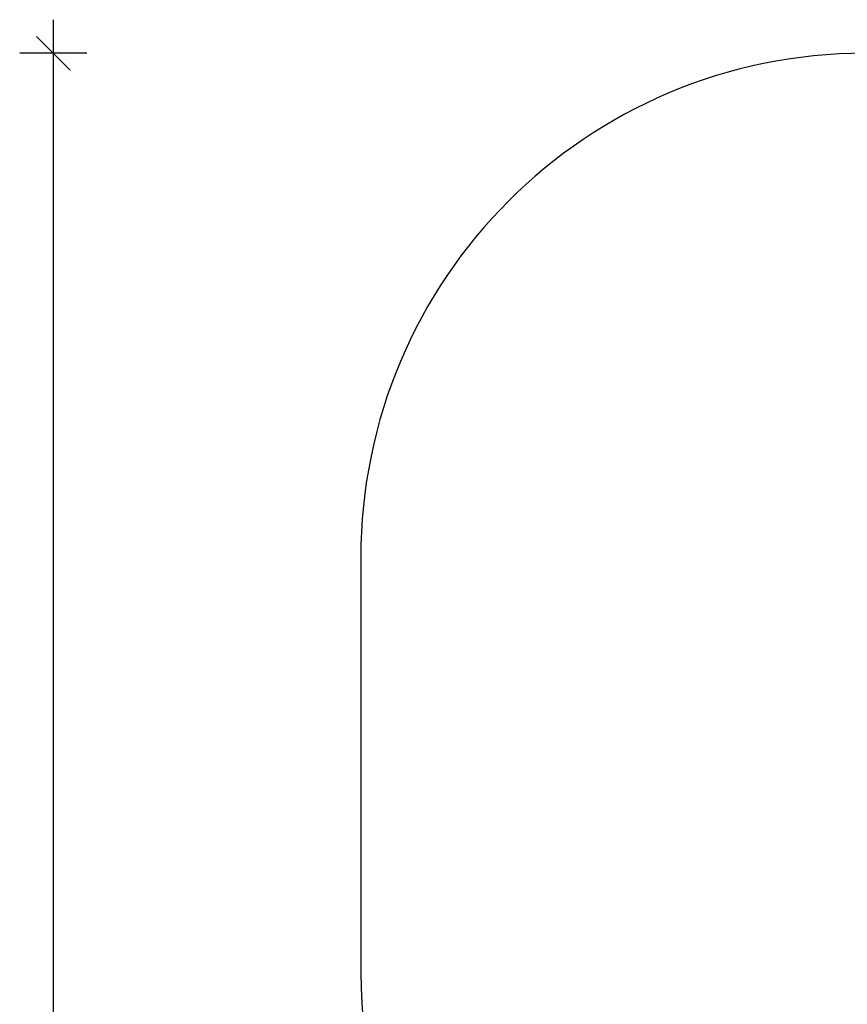
# Model space of a CAD drawing. Units: millimetres. Extents: x 10323 to 15788, y 6565 to 15647.
# Drawn here: x 10438 to 12901, y 12718 to 15647 of the extents above; entities that cross this region are included whole.
import ezdxf

# ---------------------------------------------------------------- set-up
doc = ezdxf.new("R2010")
doc.units = ezdxf.units.MM
doc.header["$LTSCALE"] = 100
doc.header["$PDSIZE"] = -1
doc.layers.add('SAFETY_AREA', color=3, linetype='Continuous')
doc.layers.add('TIPTAP_DIM', color=9, linetype='Continuous')
doc.dimstyles.new('000000002E6C9198', dxfattribs={"dimscale": 100, "dimtxt": 1, "dimasz": 1, "dimexe": 1, "dimexo": 1, "dimgap": 1, "dimtad": 1, "dimdec": 0, "dimtxsty": 'Standard', "dimblk": 'OBLIQUE', "dimcen": 2.5, "dimdle": 1, "dimadec": 0, "dimazin": 0, "dimtfac": 1, "dimtdec": 0, "dimtmove": 0, "dimatfit": 3, "dimldrblk": 'OBLIQUE', "dimfxl": 1, "dimfxlon": 1, "dimarcsym": 0})

# ---------------------------------------------------------------- blocks, each defined once
blk = doc.blocks.new('_Oblique')
at = {"color": 0, "linetype": 'ByBlock', "lineweight": -2}
blk.add_line((-0.5, -0.5), (0.5, 0.5), dxfattribs=at)
blk = doc.blocks.new('*D8')
at = {"layer": 'Defpoints', "color": 0, "transparency": 16777216}
for p in [(11453.3, 13429.4), (15688.3, 13429.4), (15688.3, 6664.6)]:
    blk.add_point(p, dxfattribs=at)
at = {"layer": 'TIPTAP_DIM', "color": 0, "linetype": 'ByBlock', "lineweight": -2, "transparency": 16777216}
for p, q in [((11453.3, 6764.6), (11453.3, 6564.6)), ((15688.3, 6764.6), (15688.3, 6564.6)), ((11353.3, 6664.6), (15788.3, 6664.6))]:
    blk.add_line(p, q, dxfattribs=at)
at = {"layer": 'TIPTAP_DIM', "color": 0, "lineweight": -2, "transparency": 16777216, "xscale": 100, "yscale": 100, "zscale": 100, "rotation": 180}
blk.add_blockref('_Oblique', (11453.3, 6664.6), dxfattribs=at)
at = {"layer": 'TIPTAP_DIM', "color": 0, "lineweight": -2, "transparency": 16777216, "xscale": 100, "yscale": 100, "zscale": 100}
blk.add_blockref('_Oblique', (15688.3, 6664.6), dxfattribs=at)
at = {"layer": 'TIPTAP_DIM', "color": 0, "transparency": 16777216, "insert": (13570.8, 6814.6), "char_height": 100, "attachment_point": 5}
blk.add_mtext('4235', dxfattribs=at)
blk = doc.blocks.new('*D9')
at = {"layer": 'Defpoints', "color": 0, "transparency": 16777216}
for p in [(13570.8, 15546.9), (10538.3, 7741.6), (13570.8, 7741.6)]:
    blk.add_point(p, dxfattribs=at)
at = {"layer": 'TIPTAP_DIM', "color": 0, "linetype": 'ByBlock', "lineweight": -2, "transparency": 16777216}
for p, q in [((10538.3, 15646.9), (10538.3, 7641.6)), ((10638.3, 15546.9), (10438.3, 15546.9)), ((10638.3, 7741.6), (10438.3, 7741.6))]:
    blk.add_line(p, q, dxfattribs=at)
at = {"layer": 'TIPTAP_DIM', "color": 0, "lineweight": -2, "transparency": 16777216, "xscale": 100, "yscale": 100, "zscale": 100}
for p, rotation in [((10538.3, 15546.9), 90), ((10538.3, 7741.6), 270)]:
    blk.add_blockref('_Oblique', p, dxfattribs=dict(at, rotation=rotation))
at = {"layer": 'TIPTAP_DIM', "color": 0, "transparency": 16777216, "insert": (10388.3, 11644.3), "char_height": 100, "attachment_point": 5, "rotation": 90}
blk.add_mtext('7805', dxfattribs=at)
blk = doc.blocks.new('LM011_1_top')
at = {"layer": 'SAFETY_AREA', "linetype": 'Continuous'}
blk.add_line((11453.3, 14046.9), (11453.3, 12811.9), dxfattribs=at)
for centre, start, end in [((12953.3, 14046.9), 90, 180), ((12953.3, 12811.9), 180, 233.9612)]:
    blk.add_arc(centre, 1500, start, end, dxfattribs=at)
at = {"layer": 'TIPTAP_DIM'}
dim = blk.add_linear_dim(base=(10538.3, 7741.6), p1=(13570.8, 15546.9), p2=(13570.8, 7741.6), angle=90, dimstyle='000000002E6C9198', dxfattribs=at)
dim.commit()
dim.dimension.update_dxf_attribs({"geometry": '*D9', "text_midpoint": (10538.3, 11644.3), "dimtype": 128})
dim = blk.add_linear_dim(base=(15688.3, 6664.6), p1=(11453.3, 13429.4), p2=(15688.3, 13429.4), dimstyle='000000002E6C9198', dxfattribs=at)
dim.commit()
dim.dimension.update_dxf_attribs({"geometry": '*D8', "text_midpoint": (13570.8, 6664.6), "dimtype": 128})

msp = doc.modelspace()

# ---------------------------------------------------------------- block references
msp.add_blockref('LM011_1_top', (0, 0))

doc.saveas('drawing.dxf')
